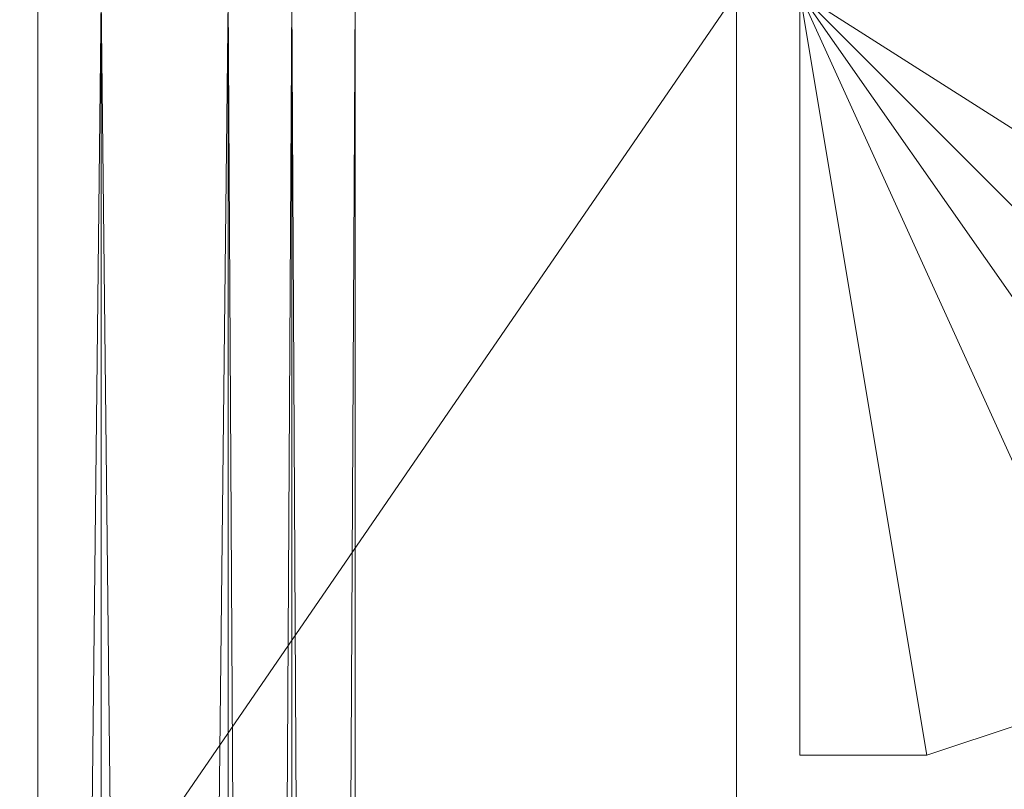
# Model space of a CAD drawing. Units: inches. Extents: x 41256 to 54156, y -17865 to -10865.
# Drawn here: x 45588 to 45621, y -15544 to -15517 of the extents above; entities that cross this region are included whole.
import ezdxf

# ---------------------------------------------------------------- set-up
doc = ezdxf.new("R2010")
doc.units = ezdxf.units.IN
doc.header["$MEASUREMENT"] = 0
doc.layers.add('МАФЫ НАШИ', color=250, linetype='Continuous', lineweight=25)

# ---------------------------------------------------------------- blocks, each defined once
blk = doc.blocks.new('нгллш88')
at = {"layer": 'МАФЫ НАШИ', "color": 7, "lineweight": 13}
for points in [[(45629.265, -16314.191), (45588.305, -16314.191), (45588.305, -15115.576), (45588.305, -16314.191)], [(45629.265, -15115.576), (45629.265, -16314.191), (45629.265, -15115.576), (45588.305, -15115.576), (45588.305, -16314.191), (45629.265, -16314.191), (45629.265, -15115.576), (45588.305, -15115.576)], [(45588.305, -16314.191), (45588.305, -15115.576), (45629.265, -15115.576), (45629.265, -16314.191)], [(45629.265, -16314.191), (45588.305, -16314.191), (45588.305, -15115.576), (45588.305, -16314.191)], [(45629.265, -15115.576), (45629.265, -16314.191), (45629.265, -15115.576), (45588.305, -15115.576), (45588.305, -16314.191), (45629.265, -16314.191), (45629.265, -15115.576), (45588.305, -15115.576)], [(45588.305, -16314.191), (45588.305, -15115.576), (45629.265, -15115.576), (45629.265, -16314.191)], [(46789.075, -16314.191), (45588.305, -16314.191), (45588.305, -15115.576), (46789.075, -15115.576)], [(46789.075, -15115.576), (45588.305, -15115.576), (45588.305, -16314.191), (46789.075, -16314.191)], [(46789.075, -16314.191), (45588.305, -16314.191), (45588.305, -15115.576), (46789.075, -15115.576)], [(46789.075, -15115.576), (45588.305, -15115.576), (45588.305, -16314.191), (46789.075, -16314.191)], [(45588.305, -15115.576), (45588.305, -16314.191), (45739.21, -16314.191), (45739.21, -15115.576)], [(45739.21, -15115.576), (45739.21, -16314.191), (45739.21, -15115.576), (45739.21, -16314.191), (45588.305, -16314.191), (45588.305, -15115.576)], [(45588.305, -15115.576), (45588.305, -16314.191), (45739.21, -16314.191), (45739.21, -15115.576)], [(45739.21, -15115.576), (45739.21, -16314.191), (45739.21, -15115.576), (45739.21, -16314.191), (45588.305, -16314.191), (45588.305, -15115.576)], [(45637.888, -15531.642), (45614.174, -15516.552), (45635.732, -15505.773), (45637.888, -15531.642), (45635.732, -15505.773), (45637.888, -15507.929)], [(45614.174, -15516.552), (45633.576, -15535.954), (45637.888, -15531.642), (45614.174, -15516.552), (45637.888, -15531.642), (45635.732, -15505.773)], [(45612.019, -15516.552), (45612.019, -15908.904), (45342.546, -15516.552)], [(45342.546, -15516.552), (45342.546, -15908.904), (45612.019, -15516.552)], [(45612.019, -15516.552), (45342.546, -15908.904), (45612.019, -15908.904)], [(45586.149, -15516.552), (45581.838, -15908.904), (45586.149, -15908.904), (45586.149, -15516.552), (45586.149, -15908.904), (45590.461, -15516.552)], [(45590.461, -15516.552), (45590.461, -15908.904), (45586.149, -15516.552)], [(45590.461, -15516.552), (45586.149, -15908.904), (45590.461, -15908.904), (45590.461, -15516.552), (45590.461, -15908.904), (45594.772, -15516.552)], [(45594.772, -15516.552), (45590.461, -15908.904), (45594.772, -15908.904), (45594.772, -15516.552), (45594.772, -15908.904), (45596.928, -15516.552)], [(45594.772, -15516.552), (45596.928, -15908.904), (45594.772, -15908.904), (45594.772, -15516.552), (45594.772, -15908.904), (45590.461, -15516.552)], [(45590.461, -15516.552), (45594.772, -15908.904), (45590.461, -15908.904)], [(45596.928, -15516.552), (45594.772, -15908.904), (45596.928, -15908.904), (45596.928, -15516.552), (45596.928, -15908.904), (45599.084, -15516.552)], [(45596.928, -15516.552), (45599.084, -15908.904), (45596.928, -15908.904), (45596.928, -15516.552), (45596.928, -15908.904), (45594.772, -15516.552)], [(45599.084, -15516.552), (45596.928, -15908.904), (45599.084, -15908.904), (45599.084, -15516.552), (45599.084, -15908.904), (45599.084, -15516.552), (45599.084, -15908.904), (45599.084, -15516.552), (45599.084, -15908.904), (45596.928, -15516.552)], [(45612.019, -15908.904), (45612.019, -15516.552), (45612.019, -15908.904), (45612.019, -15516.552)], [(45614.174, -15542.421), (45614.174, -15516.552), (45614.174, -15542.421), (45614.174, -15516.552)], [(45614.174, -15542.421), (45614.174, -15516.552), (45618.486, -15542.421)], [(45618.486, -15542.421), (45614.174, -15516.552), (45624.953, -15540.265)], [(45624.953, -15540.265), (45614.174, -15516.552), (45629.265, -15538.11)], [(45629.265, -15538.11), (45614.174, -15516.552), (45633.576, -15535.954)], [(45633.576, -15535.954), (45614.174, -15516.552), (45637.888, -15531.642)], [(45614.174, -15542.421), (45618.486, -15542.421), (45614.174, -15516.552)], [(45614.174, -15516.552), (45618.486, -15542.421), (45624.953, -15540.265), (45614.174, -15516.552), (45624.953, -15540.265), (45629.265, -15538.11)], [(45629.265, -15538.11), (45633.576, -15535.954), (45614.174, -15516.552)], [(45624.953, -15540.265), (45618.486, -15542.421), (45624.953, -15540.265), (45618.486, -15542.421)], [(45618.486, -15542.421), (45614.174, -15542.421), (45618.486, -15542.421), (45614.174, -15542.421)]]:
    blk.add_lwpolyline(points, close=True, dxfattribs=at)
for points in [[(45588.305, -15115.576), (45588.305, -16314.191), (45588.305, -15115.576)], [(45588.305, -15115.576), (45588.305, -16314.191), (45588.305, -15115.576)], [(45588.305, -15115.576), (45588.305, -16314.191), (45588.305, -15115.576)], [(45588.305, -15115.576), (45588.305, -16314.191), (45588.305, -15115.576)], [(45635.732, -15505.773), (45614.174, -15516.552), (45637.888, -15531.642), (45614.174, -15516.552), (45633.576, -15535.954), (45614.174, -15516.552), (45629.265, -15538.11), (45614.174, -15516.552), (45624.953, -15540.265), (45614.174, -15516.552), (45618.486, -15542.421), (45614.174, -15516.552), (45614.174, -15542.421), (45618.486, -15542.421), (45614.174, -15516.552), (45618.486, -15542.421), (45624.953, -15540.265), (45614.174, -15516.552), (45637.888, -15531.642)], [(45633.576, -15535.954), (45614.174, -15516.552), (45633.576, -15535.954)], [(45624.953, -15540.265), (45618.486, -15542.421), (45624.953, -15540.265), (45618.486, -15542.421), (45614.174, -15542.421), (45618.486, -15542.421), (45614.174, -15542.421), (45614.174, -15516.552), (45614.174, -15542.421), (45614.174, -15516.552), (45579.682, -15516.552), (45614.174, -15516.552), (45579.682, -15516.552)], [(45310.209, -15908.904), (45310.209, -15516.552), (45325.3, -15516.552), (45310.209, -15908.904), (45325.3, -15516.552), (45325.3, -15908.904), (45325.3, -15516.552), (45342.546, -15908.904), (45325.3, -15516.552), (45342.546, -15516.552), (45342.546, -15908.904), (45612.019, -15516.552), (45342.546, -15908.904)], [(45612.019, -15908.904), (45612.019, -15516.552), (45612.019, -15908.904), (45612.019, -15516.552), (45342.546, -15516.552), (45612.019, -15516.552), (45342.546, -15516.552), (45325.3, -15516.552), (45342.546, -15516.552), (45325.3, -15516.552), (45310.209, -15516.552), (45325.3, -15516.552), (45310.209, -15516.552), (45295.119, -15516.552), (45295.119, -15908.904)], [(45612.019, -15516.552), (45612.019, -15908.904), (45342.546, -15516.552), (45612.019, -15908.904), (45342.546, -15908.904)], [(45586.149, -15908.904), (45581.838, -15516.552), (45586.149, -15908.904), (45590.461, -15516.552), (45586.149, -15908.904)], [(45590.461, -15908.904), (45590.461, -15516.552), (45590.461, -15908.904), (45586.149, -15516.552), (45590.461, -15908.904)], [(45590.461, -15908.904), (45594.772, -15516.552), (45590.461, -15908.904)], [(45594.772, -15908.904), (45594.772, -15516.552), (45594.772, -15908.904)], [(45596.928, -15908.904), (45594.772, -15516.552), (45596.928, -15908.904), (45599.084, -15516.552), (45596.928, -15908.904)], [(45599.084, -15908.904), (45599.084, -15516.552), (45599.084, -15908.904), (45599.084, -15516.552), (45599.084, -15908.904), (45596.928, -15516.552), (45599.084, -15908.904)], [(45596.928, -15908.904), (45596.928, -15516.552), (45596.928, -15908.904)], [(45594.772, -15908.904), (45596.928, -15516.552), (45594.772, -15908.904), (45590.461, -15516.552), (45594.772, -15908.904)], [(45614.174, -15542.421), (45614.174, -15542.421)]]:
    blk.add_lwpolyline(points, dxfattribs=at)

msp = doc.modelspace()

# ---------------------------------------------------------------- block references
at = {"layer": 'МАФЫ НАШИ'}
msp.add_blockref('нгллш88', (0, 0), dxfattribs=at)

doc.saveas('drawing.dxf')
